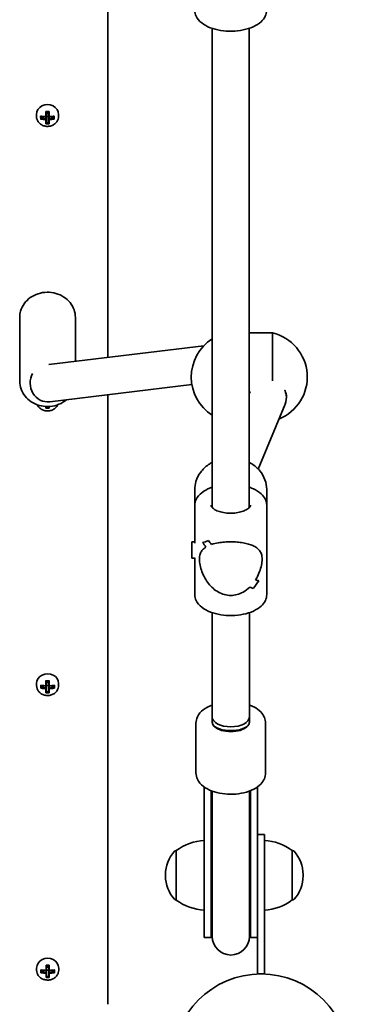
# Model space of a CAD drawing. Units: millimetres. Extents: x -3532 to 3866, y -2831 to 2988.
# Drawn here: x -637 to -495, y -171 to 253 of the extents above; entities that cross this region are included whole.
import ezdxf

# ---------------------------------------------------------------- set-up
doc = ezdxf.new("R2010")
doc.units = ezdxf.units.MM
doc.layers.add('Widoczne (ISO)', color=7, linetype='Continuous', lineweight=35)

msp = doc.modelspace()

# ---------------------------------------------------------------- linework, layer by layer
at = {"layer": 'Widoczne (ISO)'}
for p, q in [((-599.13, 107.88), (-599.18, 350.61)), ((-554.21, 249.6), (-554.17, 43.17)), ((-538.21, 249.61), (-538.17, 43.18)), ((-629.9, 212.54), (-629.9, 211.64)), ((-625.85, 211.56), (-625.85, 213.76)), ((-625.66, 213.65), (-625.65, 211.65)), ((-624.65, 212.96), (-625.65, 212.96)), ((-624.65, 211.65), (-624.66, 213.65)), ((-624.46, 213.76), (-624.46, 211.56)), ((-620.4, 212.54), (-620.4, 211.65)), ((-628.09, 210.53), (-628.1, 211.77)), ((-627.9, 211.66), (-627.9, 210.75)), ((-627.9, 210.93), (-626.63, 211.51)), ((-625.85, 211.47), (-625.85, 210.58)), ((-625.85, 208.53), (-625.85, 210.32)), ((-625.65, 210.4), (-625.65, 211.65)), ((-624.65, 211.62), (-625.65, 211.62)), ((-625.65, 210.4), (-625.65, 208.76)), ((-624.65, 208.93), (-625.65, 208.93)), ((-624.65, 211.65), (-624.65, 210.41)), ((-624.65, 208.76), (-624.65, 210.41)), ((-624.45, 210.58), (-624.45, 211.47)), ((-624.45, 210.32), (-624.45, 208.53)), ((-623.68, 211.51), (-622.4, 210.93)), ((-622.4, 211.66), (-622.4, 210.75)), ((-622.21, 211.77), (-622.21, 210.53)), ((-637.14, 125.03), (-637.13, 97.59)), ((-613.14, 125.03), (-613.13, 106.19)), ((-538.19, 118.39), (-528.19, 118.39)), ((-528.18, 97.71), (-528.19, 118.39)), ((-624.56, 104.8), (-557.76, 112.89)), ((-624.17, 88.73), (-562.91, 96.15)), ((-599.08, -170.8), (-599.13, 91.77)), ((-537.79, 93.15), (-538.18, 92.19)), ((-522.18, 90.89), (-522.18, 90.47)), ((-625.83, 85.96), (-625.83, 86.72)), ((-625.63, 86.71), (-625.63, 86.19)), ((-624.63, 86.35), (-625.63, 86.35)), ((-624.63, 86.19), (-624.63, 86.71)), ((-624.43, 86.72), (-624.43, 85.96)), ((-522.74, 87.66), (-534.32, 59.73)), ((-561.67, 50.99), (-561.67, 44.16)), ((-530.67, 50.99), (-530.67, 44.16)), ((-561.67, 27.89), (-561.67, 44.16)), ((-530.66, 5.64), (-530.67, 44.16)), ((-562.98, 21.39), (-562.98, 28.39)), ((-562.98, 28.39), (-561.67, 28.39)), ((-558.29, 28.16), (-558.29, 28.16)), ((-562.98, 21.39), (-561.56, 21.39)), ((-561.66, 5.63), (-561.67, 21.39)), ((-554.16, -2.11), (-554.15, -47.15)), ((-538.16, -2.11), (-538.15, -47.15)), ((-629.86, -32.61), (-629.86, -33.51)), ((-628.05, -34.63), (-628.05, -33.39)), ((-627.86, -33.5), (-627.86, -34.4)), ((-627.86, -34.23), (-626.58, -33.64)), ((-625.81, -33.59), (-625.81, -31.39)), ((-625.81, -33.68), (-625.81, -34.57)), ((-625.61, -31.5), (-625.61, -33.51)), ((-624.61, -32.2), (-625.61, -32.2)), ((-625.61, -34.75), (-625.61, -33.51)), ((-624.61, -33.53), (-625.61, -33.53)), ((-624.61, -33.5), (-624.61, -31.5)), ((-624.61, -33.5), (-624.61, -34.75)), ((-624.41, -31.39), (-624.41, -33.59)), ((-624.41, -34.57), (-624.41, -33.68)), ((-623.63, -33.64), (-622.36, -34.22)), ((-622.36, -33.5), (-622.36, -34.4)), ((-622.17, -33.38), (-622.17, -34.63)), ((-620.36, -32.61), (-620.36, -33.51)), ((-625.81, -36.62), (-625.81, -34.84)), ((-625.61, -34.75), (-625.61, -36.39)), ((-624.61, -36.23), (-625.61, -36.23)), ((-624.61, -36.39), (-624.61, -34.75)), ((-624.41, -34.84), (-624.41, -36.62)), ((-561.15, -71.12), (-561.15, -49.72)), ((-554.15, -49.22), (-554.15, -47.15)), ((-554.15, -47.15), (-554.15, -49.22)), ((-538.15, -47.15), (-538.15, -49.21)), ((-538.15, -49.21), (-538.15, -47.15)), ((-531.15, -71.12), (-531.15, -49.71)), ((-545.15, -52.83), (-547.15, -52.83)), ((-557.65, -77.17), (-557.65, -81.2)), ((-554.65, -78.79), (-554.65, -81.2)), ((-554.15, -78.99), (-554.15, -80.41)), ((-554.15, -80.41), (-554.15, -82.44)), ((-538.15, -80.41), (-538.15, -78.98)), ((-538.15, -82.44), (-538.15, -80.41)), ((-537.65, -81.2), (-537.65, -78.79)), ((-534.65, -81.19), (-534.65, -77.17)), ((-557.64, -112.32), (-557.65, -81.2)), ((-554.64, -112.32), (-554.65, -81.2)), ((-554.14, -112.33), (-554.15, -82.44)), ((-538.14, -112.33), (-538.15, -82.44)), ((-537.65, -81.2), (-537.64, -112.31)), ((-534.65, -81.19), (-534.64, -112.31)), ((-531.64, -97.71), (-534.64, -97.71)), ((-531.64, -97.71), (-531.64, -115.21)), ((-569.64, -104.57), (-569.71, -104.57)), ((-569.64, -104.57), (-569.64, -125.87)), ((-519.64, -125.86), (-519.64, -104.56)), ((-519.64, -104.56), (-519.58, -104.56)), ((-557.64, -112.32), (-557.63, -142.07)), ((-554.64, -112.32), (-554.63, -142.07)), ((-554.14, -112.33), (-554.13, -141.57)), ((-538.13, -141.57), (-538.14, -112.33)), ((-537.63, -142.07), (-537.64, -112.31)), ((-534.64, -137.12), (-534.64, -112.31)), ((-574.29, -114.93), (-574.29, -115.51)), ((-531.63, -157.71), (-531.64, -115.21)), ((-514.99, -115.5), (-514.99, -114.92)), ((-569.64, -125.87), (-569.7, -125.87)), ((-519.64, -125.86), (-519.57, -125.86)), ((-534.64, -137.12), (-534.63, -157.71)), ((-554.63, -142.07), (-557.63, -142.07)), ((-534.63, -142.07), (-537.63, -142.07)), ((-629.83, -155.19), (-629.83, -156.09)), ((-628.02, -157.21), (-628.02, -155.96)), ((-627.83, -156.08), (-627.83, -156.98)), ((-627.83, -156.8), (-626.55, -156.22)), ((-625.78, -156.17), (-625.78, -153.97)), ((-625.78, -156.26), (-625.78, -157.15)), ((-625.58, -154.08), (-625.58, -156.08)), ((-624.58, -154.78), (-625.58, -154.78)), ((-625.58, -157.33), (-625.58, -156.08)), ((-624.58, -156.11), (-625.58, -156.11)), ((-624.58, -156.08), (-624.58, -154.08)), ((-624.58, -156.08), (-624.58, -157.33)), ((-624.38, -153.97), (-624.38, -156.17)), ((-624.38, -157.15), (-624.38, -156.26)), ((-623.61, -156.22), (-622.33, -156.8)), ((-622.33, -156.07), (-622.33, -156.98)), ((-622.14, -155.96), (-622.14, -157.21)), ((-620.33, -155.19), (-620.33, -156.09)), ((-625.78, -159.2), (-625.78, -157.41)), ((-625.58, -157.33), (-625.58, -158.97)), ((-624.58, -158.8), (-625.58, -158.8)), ((-624.58, -158.97), (-624.58, -157.33)), ((-624.38, -157.41), (-624.38, -159.2)), ((-531.63, -157.71), (-534.63, -157.71))]:
    msp.add_line(p, q, dxfattribs=at)
msp.add_circle((-533.12, -195.76), 38.05, dxfattribs=at)
for centre, radius, start, end in [((-543.65, 99.38), 19.53, 122.6439, 237.3788), ((-532.72, 99.39), 19.53, 292.0428, 76.5917), ((-556.46, -122.18), 22, 93.0734, 126.8005), ((-532.81, -122.18), 22, 53.2222, 86.9493), ((-559.29, -114.93), 15, 138.0522, 180.0113), ((-569.71, -105.57), 1, 90.0113, 138.0522), ((-519.58, -105.56), 1, 41.9705, 90.0113), ((-529.99, -114.92), 15, 0.0113, 41.9705), ((-559.29, -115.5), 15, 180.0113, 221.9705), ((-529.99, -115.5), 15, 318.0522, 0.0113), ((-569.7, -124.87), 1, 221.9705, 270.0113), ((-556.47, -108.25), 22, 233.2222, 266.9493), ((-532.82, -108.24), 22, 273.0734, 306.8005), ((-519.57, -124.86), 1, 270.0113, 318.0522), ((-546.13, -142.07), 8.5, 160.2614, 180.0113), ((-546.13, -142.07), 8.5, 0.0113, 19.7613), ((-546.13, -141.57), 8, 180.0113, 0.0113)]:
    msp.add_arc(centre, radius, start, end, dxfattribs=at)
for centre, major_axis, ratio, start_param, end_param in [((-625.15, 212.54), (4.75, 0), 0.889317, 0, 3.141593), ((-625.16, 217.8), (-8.85, 0), 0.457291, 1.491685, 1.649908), ((-625.16, 217.63), (8.71, 0), 0.457291, 4.653955, 4.770823), ((-625.16, 215.81), (-9.3, 0), 0.457291, 1.249155, 1.495514), ((-625.16, 214.56), (9.3, 0), 0.457291, 4.390747, 4.637107), ((-625.16, 215.63), (9.11, 0), 0.457291, 4.405895, 4.635512), ((-625.16, 214.74), (-9.11, 0), 0.457291, 1.264302, 1.49392), ((-625.15, 212.57), (8.85, 0), 0.457291, 4.633278, 4.7915), ((-702.18, 282.59), (80.62, -72.69), 0.088208, 6.029549, 6.033353), ((-625.15, 212.74), (8.71, 0), 0.457291, 4.653955, 4.770823), ((-548.13, 147.77), (-80.62, 72.69), 0.088208, 0.408619, 0.412423), ((-625.16, 215.81), (-9.3, 0), 0.457291, 1.646079, 1.892438), ((-625.16, 215.63), (9.11, 0), 0.457291, 4.789266, 5.018883), ((-625.16, 214.74), (-9.11, 0), 0.457291, 1.647673, 1.87729), ((-625.16, 214.56), (9.3, 0), 0.457291, 4.787671, 5.034031), ((-625.13, 96.68), (0.96, -7.94), 0.937896, 4.041977, 6.283185), ((-530.18, 90.6), (7.86, -1.56), 0.955128, 0.351543, 0.62583), ((-530.18, 90.6), (7.86, -1.56), 0.955128, 6.095211, 6.634728), ((-625.13, 89.99), (8.85, 0), 0.457291, 4.633278, 4.7915), ((-625.13, 90.16), (8.71, 0), 0.457291, 4.653955, 4.770823), ((-546.17, 43.53), (14.93, 14.94), 0.278368, 3.543431, 3.7695), ((-546.17, 43.53), (-14.93, -14.94), 0.278368, 0.401842, 0.627911), ((-546.17, 22.78), (14.94, -14.93), 0.278368, 4.08642, 4.221692), ((-546.17, 22.78), (-14.94, 14.93), 0.278368, 0.944832, 1.080103), ((-546.17, 41.1), (14.93, 14.94), 0.278368, 3.678703, 3.678733), ((-546.17, 27.02), (14.94, -14.93), 0.278368, 4.312489, 4.424293), ((-546.17, 27.02), (-14.94, 14.93), 0.278368, 1.1709, 1.282704), ((-546.17, 41.1), (14.93, 14.94), 0.278368, 3.881279, 3.881304), ((-546.17, 22.78), (14.94, -14.93), 0.278368, 5.543471, 5.655271), ((-546.17, 22.78), (-14.94, 14.93), 0.278368, 2.401878, 2.513682), ((-546.16, 6.27), (14.93, 14.94), 0.278368, 5.112282, 5.338349), ((-546.16, 6.27), (-14.93, -14.94), 0.278368, 1.970693, 2.196761), ((-546.17, 27.02), (14.94, -14.93), 0.278368, 5.746071, 5.881338), ((-546.17, 27.02), (-14.94, 14.93), 0.278368, 2.604479, 2.73975), ((-625.11, -32.61), (4.75, 0), 0.889317, 0, 3.141593), ((-625.11, -29.35), (-9.3, 0), 0.457291, 1.249155, 1.495514), ((-625.11, -29.53), (9.11, 0), 0.457291, 4.405895, 4.635512), ((-625.11, -27.36), (-8.85, 0), 0.457291, 1.491685, 1.649908), ((-625.11, -27.53), (8.71, 0), 0.457291, 4.653955, 4.770823), ((-548.08, -97.38), (-80.62, 72.69), 0.088208, 0.408619, 0.412423), ((-625.11, -29.35), (-9.3, 0), 0.457291, 1.646079, 1.892438), ((-625.11, -29.53), (9.11, 0), 0.457291, 4.789266, 5.018883), ((-625.11, -30.59), (9.3, 0), 0.457291, 4.390747, 4.637107), ((-625.11, -30.42), (-9.11, 0), 0.457291, 1.264302, 1.49392), ((-625.11, -32.59), (8.85, 0), 0.457291, 4.633278, 4.7915), ((-702.14, 37.44), (80.62, -72.69), 0.088208, 6.029549, 6.033353), ((-625.11, -32.42), (8.71, 0), 0.457291, 4.653955, 4.770823), ((-625.11, -30.42), (-9.11, 0), 0.457291, 1.647673, 1.87729), ((-625.11, -30.59), (9.3, 0), 0.457291, 4.787671, 5.034031), ((-546.15, -47.15), (8, 0), 0.516698, 3.141593, 6.283185), ((-546.15, -49.21), (-8, 0), 0.516698, 0, 3.141593), ((-547.15, -49.21), (-7, 0), 0.516698, 0, 1.570796), ((-545.15, -49.21), (7, 0), 0.516698, 4.712389, 6.283185), ((-625.08, -155.19), (4.75, 0), 0.889317, 0, 3.141593), ((-625.08, -151.93), (-9.3, 0), 0.457291, 1.249155, 1.495514), ((-625.08, -152.1), (9.11, 0), 0.457291, 4.405895, 4.635512), ((-625.08, -149.93), (-8.85, 0), 0.457291, 1.491685, 1.649908), ((-625.08, -150.1), (8.71, 0), 0.457291, 4.653955, 4.770823), ((-548.05, -219.96), (-80.62, 72.69), 0.088208, 0.408619, 0.412423), ((-625.08, -151.93), (-9.3, 0), 0.457291, 1.646079, 1.892438), ((-625.08, -152.1), (9.11, 0), 0.457291, 4.789266, 5.018883), ((-625.08, -153.17), (9.3, 0), 0.457291, 4.390747, 4.637107), ((-625.08, -152.99), (-9.11, 0), 0.457291, 1.264302, 1.49392), ((-625.08, -155.16), (8.85, 0), 0.457291, 4.633278, 4.7915), ((-702.11, -85.14), (80.62, -72.69), 0.088208, 6.029549, 6.033353), ((-625.08, -155), (8.71, 0), 0.457291, 4.653955, 4.770823), ((-625.08, -152.99), (-9.11, 0), 0.457291, 1.647673, 1.87729), ((-625.08, -153.17), (9.3, 0), 0.457291, 4.787671, 5.034031)]:
    msp.add_ellipse(centre, major_axis=major_axis, ratio=ratio, start_param=start_param, end_param=end_param, dxfattribs=at)
for points, knots in [([(-530.71, 257.35), (-530.71, 256.48), (-530.92, 255.61), (-531.73, 253.93), (-532.35, 253.13), (-534.04, 251.59), (-535.17, 250.88), (-537.77, 249.69), (-539.26, 249.23), (-542.4, 248.58), (-544.04, 248.41), (-547.32, 248.35), (-548.96, 248.46), (-552.12, 248.96), (-553.63, 249.36), (-556.4, 250.42), (-557.65, 251.1), (-559.73, 252.72), (-560.58, 253.68), (-561.5, 255.58), (-561.71, 256.46), (-561.71, 257.34)], [1.570796, 1.570796, 1.570796, 1.570796, 1.812425, 1.812425, 2.085635, 2.085635, 2.417903, 2.417903, 2.764853, 2.764853, 3.105348, 3.105348, 3.442787, 3.442787, 3.782174, 3.782174, 4.12778, 4.12778, 4.468018, 4.468018, 4.712389, 4.712389, 4.712389, 4.712389]), ([(-629.9, 211.64), (-629.9, 211.19), (-629.82, 210.74), (-629.51, 209.88), (-629.28, 209.48), (-628.69, 208.75), (-628.32, 208.42), (-627.5, 207.9), (-627.04, 207.69), (-626.07, 207.42), (-625.56, 207.36), (-624.54, 207.38), (-624.03, 207.46), (-623.07, 207.77), (-622.62, 208), (-621.81, 208.57), (-621.46, 208.91), (-620.9, 209.68), (-620.69, 210.1), (-620.46, 210.9), (-620.4, 211.27), (-620.4, 211.65)], [4.712389, 4.712389, 4.712389, 4.712389, 5.02418, 5.02418, 5.338155, 5.338155, 5.656914, 5.656914, 5.980002, 5.980002, 6.305539, 6.305539, 6.63175, 6.63175, 6.95706, 6.95706, 7.279614, 7.279614, 7.597555, 7.597555, 7.853982, 7.853982, 7.853982, 7.853982]), ([(-613.14, 125.03), (-613.14, 126.17), (-613.34, 127.32), (-614.11, 129.49), (-614.69, 130.52), (-616.18, 132.37), (-617.09, 133.2), (-619.16, 134.55), (-620.32, 135.07), (-622.77, 135.77), (-624.07, 135.94), (-626.65, 135.9), (-627.94, 135.69), (-630.39, 134.9), (-631.54, 134.32), (-633.57, 132.87), (-634.46, 131.99), (-635.88, 130.03), (-636.41, 128.95), (-637, 126.91), (-637.14, 125.97), (-637.14, 125.03)], [1.570796, 1.570796, 1.570796, 1.570796, 1.878413, 1.878413, 2.189147, 2.189147, 2.506952, 2.506952, 2.831529, 2.831529, 3.160137, 3.160137, 3.489905, 3.489905, 3.818199, 3.818199, 4.142024, 4.142024, 4.458666, 4.458666, 4.712389, 4.712389, 4.712389, 4.712389]), ([(-637.13, 97.59), (-637.13, 96.45), (-636.93, 95.3), (-636.16, 93.13), (-635.58, 92.1), (-634.09, 90.25), (-633.18, 89.42), (-631.11, 88.07), (-629.95, 87.55), (-627.49, 86.85), (-626.2, 86.68), (-623.62, 86.72), (-622.33, 86.93), (-619.88, 87.72), (-618.73, 88.3), (-617.45, 89.21), (-617.2, 89.41), (-616.96, 89.61)], [4.712389, 4.712389, 4.712389, 4.712389, 5.020006, 5.020006, 5.330739, 5.330739, 5.648544, 5.648544, 5.973121, 5.973121, 6.30173, 6.30173, 6.631498, 6.631498, 6.959792, 6.959792, 7.041508, 7.041508, 7.041508, 7.041508]), ([(-522.94, 93.73), (-522.88, 93.64), (-522.84, 93.55), (-522.38, 92.65), (-522.18, 91.75), (-522.18, 90.89)], [0.876242, 0.876242, 0.876242, 0.876242, 0.9107536, 0.9107536, 1.2119633, 1.2119633, 1.2119633, 1.2119633]), ([(-629.53, 87.45), (-629.38, 87.13), (-629.19, 86.82), (-628.66, 86.17), (-628.3, 85.85), (-627.48, 85.32), (-627.02, 85.11), (-626.04, 84.84), (-625.53, 84.78), (-624.51, 84.8), (-624.01, 84.88), (-623.04, 85.19), (-622.59, 85.42), (-621.79, 85.99), (-621.44, 86.33), (-620.99, 86.95), (-620.85, 87.2), (-620.73, 87.46)], [5.09361, 5.09361, 5.09361, 5.09361, 5.338155, 5.338155, 5.656914, 5.656914, 5.980002, 5.980002, 6.305539, 6.305539, 6.63175, 6.63175, 6.95706, 6.95706, 7.279614, 7.279614, 7.47276, 7.47276, 7.47276, 7.47276]), ([(-554.18, 62.61), (-554.72, 62.32), (-555.25, 62), (-557.06, 60.76), (-558.21, 59.66), (-560.04, 57.22), (-560.73, 55.88), (-561.5, 53.33), (-561.67, 52.16), (-561.67, 50.99)], [5.263467, 5.263467, 5.263467, 5.263467, 5.388267, 5.388267, 5.712694, 5.712694, 6.029781, 6.029781, 6.283185, 6.283185, 6.283185, 6.283185]), ([(-530.67, 50.99), (-530.67, 52.41), (-530.93, 53.83), (-531.93, 56.53), (-532.68, 57.81), (-534.59, 60.13), (-535.77, 61.15), (-537.44, 62.21), (-537.8, 62.41), (-538.18, 62.61)], [3.141593, 3.141593, 3.141593, 3.141593, 3.448154, 3.448154, 3.758466, 3.758466, 4.076769, 4.076769, 4.161311, 4.161311, 4.161311, 4.161311]), ([(-554.17, 51.9), (-554.44, 51.81), (-554.7, 51.72), (-556.36, 51.08), (-557.61, 50.4), (-559.69, 48.78), (-560.54, 47.82), (-561.46, 45.92), (-561.67, 45.04), (-561.67, 44.16)], [6.8600302, 6.8600302, 6.8600302, 6.8600302, 6.9237665, 6.9237665, 7.2693723, 7.2693723, 7.6096102, 7.6096102, 7.8539816, 7.8539816, 7.8539816, 7.8539816]), ([(-530.67, 44.16), (-530.67, 45.04), (-530.88, 45.91), (-531.68, 47.59), (-532.31, 48.38), (-534, 49.92), (-535.13, 50.63), (-536.97, 51.47), (-537.56, 51.7), (-538.17, 51.9)], [4.712389, 4.712389, 4.712389, 4.712389, 4.9540178, 4.9540178, 5.2272276, 5.2272276, 5.5594959, 5.5594959, 5.7063405, 5.7063405, 5.7063405, 5.7063405]), ([(-537.67, 44.16), (-537.67, 44), (-537.71, 43.82), (-538.04, 43.29), (-538.34, 42.96), (-539.2, 42.34), (-539.72, 42.05), (-540.96, 41.53), (-541.7, 41.3), (-543.32, 40.94), (-544.22, 40.82), (-546.05, 40.71), (-547, 40.73), (-548.82, 40.91), (-549.7, 41.06), (-551.28, 41.49), (-551.98, 41.75), (-553.14, 42.33), (-553.59, 42.64), (-554.24, 43.21), (-554.44, 43.48), (-554.64, 43.89), (-554.67, 44.03), (-554.67, 44.16)], [1.570796, 1.570796, 1.570796, 1.570796, 1.884956, 1.884956, 2.190228, 2.190228, 2.459875, 2.459875, 2.740216, 2.740216, 3.030862, 3.030862, 3.326461, 3.326461, 3.621345, 3.621345, 3.909633, 3.909633, 4.18606, 4.18606, 4.455765, 4.455765, 4.712389, 4.712389, 4.712389, 4.712389]), ([(-546.16, 5.33), (-547.07, 5.33), (-547.99, 5.45), (-549.78, 5.93), (-550.66, 6.29), (-553.14, 7.67), (-554.59, 9), (-556.3, 11.16), (-556.85, 11.98), (-557.82, 13.73), (-558.24, 14.64), (-558.93, 16.5), (-559.2, 17.44), (-559.57, 19.26), (-559.67, 20.14), (-559.67, 20.96), (-559.67, 21.78), (-559.57, 22.47), (-559.2, 23.67), (-558.93, 24.18), (-558.24, 25.09), (-557.82, 25.48), (-557.19, 25.94), (-557.03, 26.05), (-556.87, 26.15)], [6.708994, 6.708994, 6.708994, 6.708994, 6.980533, 6.980533, 7.252073, 7.252073, 7.795151, 7.795151, 8.082695, 8.082695, 8.370238, 8.370238, 8.657782, 8.657782, 8.945325, 8.945325, 8.945325, 9.232869, 9.232869, 9.520412, 9.520412, 9.807956, 9.807956, 9.897439, 9.897439, 9.897439, 9.897439]), ([(-556.87, 26.15), (-557.03, 26.05), (-557.19, 25.94), (-557.82, 25.48), (-558.24, 25.09), (-558.93, 24.18), (-559.2, 23.67), (-559.57, 22.47), (-559.67, 21.78), (-559.67, 20.14), (-559.57, 19.26), (-559.2, 17.44), (-558.93, 16.5), (-558.24, 14.64), (-557.82, 13.73), (-556.85, 11.98), (-556.3, 11.16), (-554.59, 9), (-553.14, 7.67), (-550.66, 6.29), (-549.78, 5.93), (-547.99, 5.45), (-547.07, 5.33), (-546.16, 5.33)], [3.520602, 3.520602, 3.520602, 3.520602, 3.610032, 3.610032, 3.897576, 3.897576, 4.185119, 4.185119, 4.472663, 4.472663, 4.760206, 4.760206, 5.04775, 5.04775, 5.335293, 5.335293, 5.622837, 5.622837, 6.165915, 6.165915, 6.437455, 6.437455, 6.708994, 6.708994, 6.708994, 6.708994]), ([(-554.4, 27.27), (-553.54, 27.56), (-552.56, 27.81), (-550.67, 28.14), (-549.79, 28.26), (-547.99, 28.41), (-547.07, 28.45), (-546.17, 28.45)], [10.2894052, 10.2894052, 10.2894052, 10.2894052, 10.638578, 10.638578, 10.9101173, 10.9101173, 11.1816566, 11.1816566, 11.1816566, 11.1816566]), ([(-546.17, 28.45), (-547.07, 28.45), (-547.99, 28.41), (-549.79, 28.26), (-550.67, 28.14), (-552.56, 27.81), (-553.54, 27.56), (-554.4, 27.27)], [2.2363313, 2.2363313, 2.2363313, 2.2363313, 2.5078706, 2.5078706, 2.7794099, 2.7794099, 3.1285317, 3.1285317, 3.1285317, 3.1285317]), ([(-546.17, 28.45), (-545.26, 28.45), (-544.34, 28.41), (-542.55, 28.26), (-541.67, 28.15), (-539.19, 27.7), (-537.74, 27.27), (-536.03, 26.49), (-535.48, 26.19), (-534.51, 25.48), (-534.09, 25.09), (-533.4, 24.19), (-533.14, 23.68), (-532.77, 22.48), (-532.67, 21.79), (-532.67, 20.14), (-532.77, 19.26), (-533.14, 17.44), (-533.4, 16.5), (-534.09, 14.65), (-534.51, 13.73), (-535.14, 12.59), (-535.3, 12.32), (-535.46, 12.06)], [2.236331, 2.236331, 2.236331, 2.236331, 2.507871, 2.507871, 2.77941, 2.77941, 3.322488, 3.322488, 3.610032, 3.610032, 3.897576, 3.897576, 4.185119, 4.185119, 4.472663, 4.472663, 4.760206, 4.760206, 5.04775, 5.04775, 5.335293, 5.335293, 5.424723, 5.424723, 5.424723, 5.424723]), ([(-535.46, 12.06), (-535.3, 12.32), (-535.14, 12.59), (-534.51, 13.73), (-534.09, 14.65), (-533.4, 16.5), (-533.14, 17.44), (-532.77, 19.26), (-532.67, 20.14), (-532.67, 20.96), (-532.67, 21.79), (-532.77, 22.48), (-533.14, 23.68), (-533.4, 24.19), (-534.09, 25.09), (-534.51, 25.48), (-535.48, 26.19), (-536.03, 26.49), (-537.74, 27.27), (-539.19, 27.7), (-541.67, 28.15), (-542.55, 28.26), (-544.34, 28.41), (-545.26, 28.45), (-546.17, 28.45)], [7.993265, 7.993265, 7.993265, 7.993265, 8.082695, 8.082695, 8.370238, 8.370238, 8.657782, 8.657782, 8.945325, 8.945325, 8.945325, 9.232869, 9.232869, 9.520412, 9.520412, 9.807956, 9.807956, 10.095499, 10.095499, 10.638578, 10.638578, 10.910117, 10.910117, 11.181657, 11.181657, 11.181657, 11.181657]), ([(-537.94, 8.95), (-538.8, 8.1), (-539.78, 7.35), (-541.67, 6.3), (-542.54, 5.93), (-544.34, 5.45), (-545.26, 5.33), (-546.16, 5.33)], [5.8167936, 5.8167936, 5.8167936, 5.8167936, 6.1659154, 6.1659154, 6.4374547, 6.4374547, 6.708994, 6.708994, 6.708994, 6.708994]), ([(-546.16, 5.33), (-545.26, 5.33), (-544.34, 5.45), (-542.54, 5.93), (-541.67, 6.3), (-539.78, 7.35), (-538.8, 8.1), (-537.94, 8.95)], [6.708994, 6.708994, 6.708994, 6.708994, 6.9805333, 6.9805333, 7.2520725, 7.2520725, 7.6011944, 7.6011944, 7.6011944, 7.6011944]), ([(-530.66, 5.64), (-530.66, 4.76), (-530.87, 3.89), (-531.68, 2.21), (-532.3, 1.42), (-533.99, -0.12), (-535.12, -0.83), (-537.72, -2.02), (-539.21, -2.49), (-542.35, -3.13), (-543.99, -3.31), (-547.27, -3.37), (-548.91, -3.26), (-552.07, -2.75), (-553.58, -2.36), (-556.35, -1.29), (-557.6, -0.61), (-559.69, 1.01), (-560.53, 1.97), (-561.45, 3.87), (-561.66, 4.75), (-561.66, 5.63)], [1.570796, 1.570796, 1.570796, 1.570796, 1.812425, 1.812425, 2.085635, 2.085635, 2.417903, 2.417903, 2.764853, 2.764853, 3.105348, 3.105348, 3.442787, 3.442787, 3.782174, 3.782174, 4.12778, 4.12778, 4.468018, 4.468018, 4.712389, 4.712389, 4.712389, 4.712389]), ([(-629.86, -33.51), (-629.86, -33.96), (-629.78, -34.41), (-629.46, -35.27), (-629.23, -35.68), (-628.64, -36.41), (-628.28, -36.73), (-627.45, -37.26), (-626.99, -37.46), (-626.02, -37.73), (-625.51, -37.8), (-624.49, -37.78), (-623.98, -37.69), (-623.02, -37.38), (-622.57, -37.16), (-621.76, -36.59), (-621.41, -36.24), (-620.86, -35.48), (-620.65, -35.05), (-620.41, -34.25), (-620.36, -33.88), (-620.36, -33.51)], [4.712389, 4.712389, 4.712389, 4.712389, 5.02418, 5.02418, 5.338155, 5.338155, 5.656914, 5.656914, 5.980002, 5.980002, 6.305539, 6.305539, 6.63175, 6.63175, 6.95706, 6.95706, 7.279614, 7.279614, 7.597555, 7.597555, 7.853982, 7.853982, 7.853982, 7.853982]), ([(-554.15, -41.85), (-554.19, -41.86), (-554.22, -41.88), (-555.65, -42.41), (-556.93, -43.09), (-559.07, -44.76), (-559.96, -45.76), (-560.93, -47.82), (-561.15, -48.77), (-561.15, -49.72)], [2.1898851, 2.1898851, 2.1898851, 2.1898851, 2.1979429, 2.1979429, 2.5585867, 2.5585867, 2.9037108, 2.9037108, 3.1415927, 3.1415927, 3.1415927, 3.1415927]), ([(-531.15, -49.71), (-531.15, -48.84), (-531.34, -47.98), (-532.06, -46.31), (-532.61, -45.53), (-534.1, -43.99), (-535.12, -43.28), (-536.85, -42.37), (-537.49, -42.09), (-538.15, -41.85)], [0, 0, 0, 0, 0.2176154, 0.2176154, 0.4629396, 0.4629396, 0.7806561, 0.7806561, 0.9517076, 0.9517076, 0.9517076, 0.9517076]), ([(-531.15, -71.12), (-531.15, -71.99), (-531.34, -72.85), (-532.05, -74.52), (-532.6, -75.3), (-534.1, -76.84), (-535.11, -77.55), (-537.52, -78.81), (-538.95, -79.32), (-541.97, -80.03), (-543.56, -80.24), (-546.73, -80.36), (-548.32, -80.28), (-551.39, -79.83), (-552.88, -79.46), (-555.64, -78.43), (-556.92, -77.75), (-559.06, -76.08), (-559.95, -75.08), (-560.92, -73.02), (-561.15, -72.07), (-561.15, -71.12)], [6.283185, 6.283185, 6.283185, 6.283185, 6.500801, 6.500801, 6.746125, 6.746125, 7.063841, 7.063841, 7.425818, 7.425818, 7.780794, 7.780794, 8.129739, 8.129739, 8.481128, 8.481128, 8.841772, 8.841772, 9.186896, 9.186896, 9.424778, 9.424778, 9.424778, 9.424778]), ([(-629.83, -156.09), (-629.83, -156.54), (-629.75, -156.99), (-629.44, -157.85), (-629.21, -158.26), (-628.61, -158.99), (-628.25, -159.31), (-627.43, -159.84), (-626.97, -160.04), (-626, -160.31), (-625.49, -160.38), (-624.47, -160.36), (-623.96, -160.27), (-623, -159.96), (-622.54, -159.73), (-621.74, -159.16), (-621.39, -158.82), (-620.83, -158.05), (-620.62, -157.63), (-620.39, -156.83), (-620.33, -156.46), (-620.33, -156.09)], [4.712389, 4.712389, 4.712389, 4.712389, 5.02418, 5.02418, 5.338155, 5.338155, 5.656914, 5.656914, 5.980002, 5.980002, 6.305539, 6.305539, 6.63175, 6.63175, 6.95706, 6.95706, 7.279614, 7.279614, 7.597555, 7.597555, 7.853982, 7.853982, 7.853982, 7.853982])]:
    msp.add_open_spline(points, degree=3, knots=knots, dxfattribs=at)
for points in [[(-625.85, 213.76), (-625.79, 213.72), (-625.73, 213.69), (-625.66, 213.65)], [(-624.46, 213.76), (-624.52, 213.73), (-624.58, 213.69), (-624.65, 213.65)], [(-628.1, 211.77), (-628.03, 211.73), (-627.97, 211.69), (-627.9, 211.66)], [(-628.09, 210.53), (-628.03, 210.6), (-627.97, 210.68), (-627.9, 210.75)], [(-625.85, 211.56), (-625.82, 211.55), (-625.79, 211.53), (-625.75, 211.51)], [(-625.85, 210.32), (-625.82, 210.36), (-625.79, 210.4), (-625.75, 210.45)], [(-625.66, 208.76), (-625.73, 208.68), (-625.79, 208.61), (-625.85, 208.53)], [(-624.65, 208.76), (-624.58, 208.68), (-624.52, 208.61), (-624.45, 208.53)], [(-624.46, 211.56), (-624.49, 211.55), (-624.52, 211.53), (-624.55, 211.51)], [(-624.45, 210.32), (-624.49, 210.36), (-624.52, 210.41), (-624.55, 210.45)], [(-622.4, 211.66), (-622.34, 211.7), (-622.28, 211.73), (-622.21, 211.77)], [(-622.4, 210.75), (-622.34, 210.68), (-622.28, 210.6), (-622.21, 210.53)], [(-625.64, 86.18), (-625.7, 86.11), (-625.77, 86.03), (-625.83, 85.96)], [(-624.62, 86.18), (-624.56, 86.11), (-624.49, 86.03), (-624.43, 85.96)], [(-628.05, -33.39), (-627.98, -33.42), (-627.92, -33.46), (-627.86, -33.5)], [(-625.81, -31.39), (-625.74, -31.43), (-625.68, -31.47), (-625.62, -31.5)], [(-625.81, -33.59), (-625.77, -33.61), (-625.74, -33.62), (-625.71, -33.64)], [(-624.41, -31.39), (-624.47, -31.43), (-624.53, -31.47), (-624.6, -31.5)], [(-624.41, -33.59), (-624.44, -33.61), (-624.47, -33.62), (-624.51, -33.64)], [(-622.36, -33.5), (-622.29, -33.46), (-622.23, -33.42), (-622.17, -33.38)], [(-628.05, -34.63), (-627.98, -34.55), (-627.92, -34.48), (-627.86, -34.4)], [(-625.81, -34.84), (-625.77, -34.79), (-625.74, -34.75), (-625.71, -34.71)], [(-625.61, -36.4), (-625.68, -36.47), (-625.74, -36.55), (-625.81, -36.62)], [(-624.6, -36.4), (-624.53, -36.47), (-624.47, -36.55), (-624.41, -36.62)], [(-624.41, -34.84), (-624.44, -34.79), (-624.47, -34.75), (-624.51, -34.71)], [(-622.36, -34.4), (-622.29, -34.48), (-622.23, -34.55), (-622.17, -34.63)], [(-628.02, -155.96), (-627.96, -156), (-627.9, -156.04), (-627.83, -156.08)], [(-625.78, -153.97), (-625.72, -154.01), (-625.65, -154.04), (-625.59, -154.08)], [(-625.78, -156.17), (-625.75, -156.19), (-625.72, -156.2), (-625.68, -156.22)], [(-624.38, -153.97), (-624.45, -154.01), (-624.51, -154.04), (-624.57, -154.08)], [(-624.38, -156.17), (-624.42, -156.19), (-624.45, -156.2), (-624.48, -156.22)], [(-622.33, -156.07), (-622.27, -156.04), (-622.21, -156), (-622.14, -155.96)], [(-628.02, -157.21), (-627.96, -157.13), (-627.89, -157.06), (-627.83, -156.98)], [(-625.78, -157.41), (-625.75, -157.37), (-625.71, -157.33), (-625.68, -157.29)], [(-625.59, -158.97), (-625.65, -159.05), (-625.72, -159.12), (-625.78, -159.2)], [(-624.57, -158.97), (-624.51, -159.05), (-624.45, -159.12), (-624.38, -159.2)], [(-624.38, -157.41), (-624.42, -157.37), (-624.45, -157.33), (-624.48, -157.28)], [(-622.33, -156.98), (-622.27, -157.06), (-622.2, -157.13), (-622.14, -157.21)]]:
    msp.add_open_spline(points, degree=3, dxfattribs=at)
for points, weights in [([(-625.75, 211.51), (-625.8, 211.49), (-625.85, 211.47)], [0.999996436383, 0.99999640934, 1]), ([(-625.85, 210.58), (-625.8, 210.52), (-625.75, 210.45)], [1, 0.999996409341, 0.999996436384]), ([(-625.65, 211.65), (-625.7, 211.58), (-625.75, 211.51)], [1, 0.999996409343, 0.999996436386]), ([(-625.66, 208.76), (-625.66, 208.76), (-625.65, 208.76)], [1.08460634688, 1.08467217646, 1.08473776235]), ([(-624.65, 210.41), (-624.6, 210.43), (-624.55, 210.45)], [1, 0.999996409343, 0.999996436386]), ([(-624.65, 208.76), (-624.65, 208.76), (-624.65, 208.76)], [1.08473776235, 1.08467217646, 1.08460634688]), ([(-624.45, 211.47), (-624.5, 211.49), (-624.55, 211.51)], [1, 0.999996409341, 0.999996436384]), ([(-624.55, 210.45), (-624.5, 210.52), (-624.45, 210.58)], [0.999996436385, 0.999996409341, 1]), ([(-625.64, 86.18), (-625.63, 86.18), (-625.63, 86.19)], [1.08460634688, 1.08467217646, 1.08473776235]), ([(-624.63, 86.19), (-624.63, 86.18), (-624.62, 86.18)], [1.08473776235, 1.08467217646, 1.08460634688]), ([(-625.71, -33.64), (-625.76, -33.66), (-625.81, -33.68)], [0.999996436383, 0.99999640934, 1]), ([(-625.61, -33.51), (-625.66, -33.57), (-625.71, -33.64)], [1, 0.999996409343, 0.999996436386]), ([(-624.41, -33.68), (-624.46, -33.66), (-624.51, -33.64)], [1, 0.999996409341, 0.999996436384]), ([(-625.81, -34.57), (-625.76, -34.64), (-625.71, -34.71)], [1, 0.999996409341, 0.999996436384]), ([(-625.61, -36.4), (-625.61, -36.39), (-625.61, -36.39)], [1.08460634688, 1.08467217646, 1.08473776235]), ([(-624.61, -34.75), (-624.56, -34.73), (-624.51, -34.71)], [1, 0.999996409343, 0.999996436386]), ([(-624.61, -36.39), (-624.6, -36.39), (-624.6, -36.4)], [1.08473776235, 1.08467217646, 1.08460634688]), ([(-624.51, -34.71), (-624.46, -34.64), (-624.41, -34.57)], [0.999996436385, 0.999996409341, 1]), ([(-625.68, -156.22), (-625.73, -156.24), (-625.78, -156.26)], [0.999996436383, 0.99999640934, 1]), ([(-625.58, -156.08), (-625.63, -156.15), (-625.68, -156.22)], [1, 0.999996409343, 0.999996436386]), ([(-624.38, -156.26), (-624.43, -156.24), (-624.48, -156.22)], [1, 0.999996409341, 0.999996436384]), ([(-625.78, -157.15), (-625.73, -157.22), (-625.68, -157.29)], [1, 0.999996409341, 0.999996436384]), ([(-625.59, -158.97), (-625.59, -158.97), (-625.58, -158.97)], [1.08460634688, 1.08467217646, 1.08473776235]), ([(-624.58, -157.33), (-624.53, -157.31), (-624.48, -157.28)], [1, 0.999996409343, 0.999996436386]), ([(-624.58, -158.97), (-624.58, -158.97), (-624.57, -158.97)], [1.08473776235, 1.08467217646, 1.08460634688]), ([(-624.48, -157.28), (-624.43, -157.22), (-624.38, -157.15)], [0.999996436385, 0.999996409341, 1])]:
    msp.add_rational_spline(points, weights, degree=2, dxfattribs=at)

doc.saveas('drawing.dxf')
